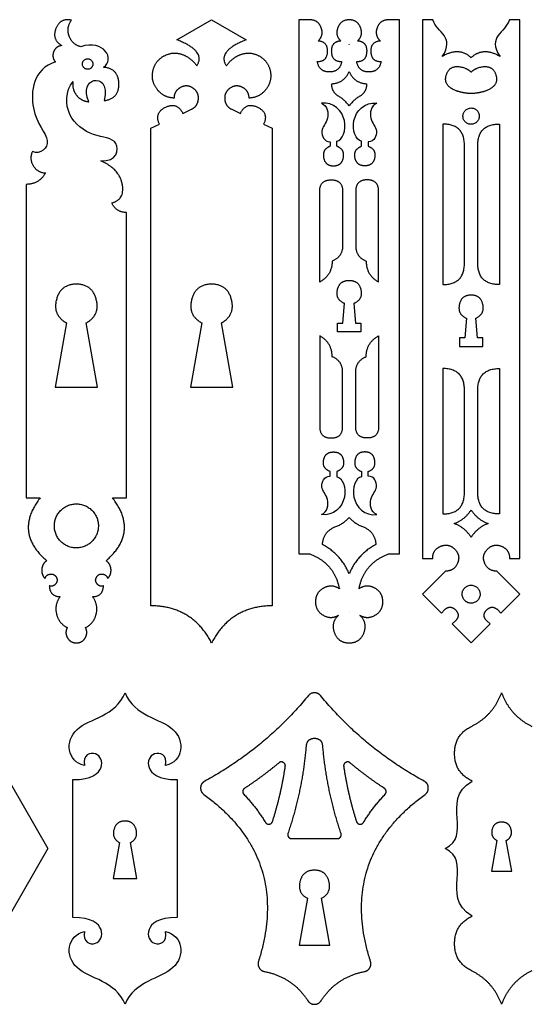
# Model space of a CAD drawing. Units: millimetres. Extents: x -289 to 235, y -243 to 302.
# Drawn here: x -175 to -65, y -242 to -28 of the extents above; entities that cross this region are included whole.
import ezdxf

# ---------------------------------------------------------------- set-up
doc = ezdxf.new("R2010")
doc.units = ezdxf.units.MM
doc.layers.add('Default', color=7, linetype='Continuous', true_color=0x000000)

msp = doc.modelspace()

# ---------------------------------------------------------------- linework, layer by layer
at = {"layer": 'Default', "color": 5, "true_color": 0x0000ff}
for p, q in [((-140.76, -32.32), (-133.23, -27.97)), ((-133.23, -27.97), (-125.7, -32.32)), ((-114.25, -27.97), (-114.25, -144.12)), ((-111.87, -27.97), (-114.25, -27.97)), ((-92.33, -27.97), (-94.71, -27.97)), ((-92.33, -144.12), (-92.33, -27.97)), ((-87.34, -27.97), (-87.34, -145.09)), ((-85.11, -27.97), (-87.34, -27.97)), ((-66.16, -27.97), (-68.4, -27.97)), ((-66.16, -145.09), (-66.16, -27.97)), ((-139.51, -48.31), (-137.62, -47.43)), ((-128.84, -47.43), (-126.95, -48.31)), ((-146.44, -51.54), (-144.56, -50.66)), ((-121.9, -50.66), (-120.02, -51.54)), ((-82.92, -50.63), (-82.92, -85.54)), ((-70.59, -50.63), (-70.59, -85.54)), ((-146.44, -155.4), (-146.44, -51.54)), ((-120.02, -51.54), (-120.02, -155.4)), ((-107.45, -54.49), (-107.45, -55.48)), ((-105.95, -55.48), (-105.95, -54.36)), ((-100.63, -55.48), (-100.63, -54.36)), ((-99.12, -54.49), (-99.12, -55.48)), ((-78.19, -80.81), (-78.19, -55.36)), ((-75.32, -80.81), (-75.32, -55.36)), ((-173.59, -63.75), (-173.59, -131.92)), ((-109.7, -84.99), (-109.7, -65.27)), ((-104.71, -65.27), (-104.71, -77.09)), ((-101.87, -65.27), (-101.87, -77.09)), ((-96.88, -84.99), (-96.88, -65.27)), ((-151.71, -131.92), (-151.71, -69.87)), ((-104.66, -93.96), (-104.29, -89.67)), ((-102.29, -89.67), (-101.92, -93.96)), ((-164.78, -93.87), (-167.25, -107.89)), ((-158.05, -107.89), (-160.52, -93.87)), ((-135.36, -93.87), (-137.83, -107.89)), ((-128.63, -107.89), (-131.1, -93.87)), ((-105.84, -93.96), (-104.66, -93.96)), ((-105.84, -95.83), (-105.84, -93.96)), ((-101.92, -93.96), (-100.74, -93.96)), ((-100.74, -93.96), (-100.74, -95.83)), ((-77.75, -92.87), (-78.13, -97.16)), ((-75.38, -97.16), (-75.76, -92.87)), ((-103.29, -95.83), (-105.84, -95.83)), ((-100.74, -95.83), (-103.29, -95.83)), ((-109.7, -96.69), (-109.7, -116.4)), ((-96.88, -96.69), (-96.88, -116.4)), ((-79.3, -97.16), (-79.3, -99.03)), ((-78.13, -97.16), (-79.3, -97.16)), ((-74.2, -97.16), (-75.38, -97.16)), ((-74.2, -99.03), (-74.2, -97.16)), ((-79.3, -99.03), (-76.75, -99.03)), ((-76.75, -99.03), (-74.2, -99.03)), ((-104.71, -116.4), (-104.71, -104.58)), ((-101.87, -116.4), (-101.87, -104.58)), ((-82.92, -103.81), (-82.92, -135.42)), ((-70.59, -103.81), (-70.59, -135.42)), ((-167.25, -107.89), (-162.65, -107.89)), ((-162.65, -107.89), (-158.05, -107.89)), ((-137.83, -107.89), (-133.23, -107.89)), ((-133.23, -107.89), (-128.63, -107.89)), ((-78.19, -130.69), (-78.19, -108.53)), ((-75.32, -130.69), (-75.32, -108.53)), ((-107.45, -127.19), (-107.45, -126.19)), ((-105.95, -126.19), (-105.95, -127.32)), ((-100.63, -126.19), (-100.63, -127.32)), ((-99.12, -127.19), (-99.12, -126.19)), ((-173.59, -131.92), (-170.51, -131.92)), ((-154.79, -131.92), (-151.71, -131.92)), ((-114.25, -144.12), (-111.87, -144.12)), ((-94.71, -144.12), (-92.33, -144.12)), ((-87.34, -145.09), (-85.11, -145.09)), ((-68.4, -145.09), (-66.16, -145.09)), ((-82.33, -147.86), (-87.34, -152.88)), ((-66.16, -152.88), (-71.18, -147.86)), ((-87.34, -152.88), (-83.23, -156.99)), ((-70.28, -156.99), (-66.16, -152.88)), ((-83.23, -156.99), (-82.53, -156.29)), ((-70.97, -156.29), (-70.28, -156.99)), ((-80.17, -158.66), (-80.87, -159.35)), ((-80.87, -159.35), (-76.75, -163.47)), ((-76.75, -163.47), (-72.64, -159.35)), ((-72.64, -159.35), (-73.34, -158.66)), ((-179.66, -189.47), (-168.85, -208.19)), ((-163.4, -223.18), (-163.4, -193.21)), ((-140.72, -193.21), (-140.72, -223.18)), ((-153.25, -206.91), (-154.63, -214.74)), ((-149.49, -214.74), (-150.87, -206.91)), ((-115.81, -206.03), (-110.84, -206.03)), ((-110.84, -206.03), (-105.87, -206.03)), ((-71.14, -206.45), (-72.31, -213.11)), ((-67.93, -213.11), (-69.11, -206.45)), ((-168.85, -208.19), (-179.66, -226.92)), ((-72.31, -213.11), (-70.12, -213.11)), ((-70.12, -213.11), (-67.93, -213.11)), ((-154.63, -214.74), (-152.06, -214.74)), ((-152.06, -214.74), (-149.49, -214.74)), ((-112.39, -219.02), (-114.18, -229.2)), ((-107.5, -229.2), (-109.29, -219.02)), ((-114.18, -229.2), (-110.84, -229.2)), ((-110.84, -229.2), (-107.5, -229.2))]:
    msp.add_line(p, q, dxfattribs=at)
for points, degree, knots in [([(-163.7, -28.04), (-166.2, -27.51), (-167.11, -29.89), (-168.03, -32.28), (-165.82, -33.55)], 2, [2591.887217, 2591.887217, 2591.887217, 2598.720649, 2598.720649, 2605.554082, 2605.554082, 2605.554082]), ([(-161.7, -33.84), (-163.59, -33.32), (-164.23, -31.47), (-164.87, -29.61), (-163.7, -28.04)], 2, [2580.216999, 2580.216999, 2580.216999, 2586.052108, 2586.052108, 2591.887217, 2591.887217, 2591.887217]), ([(-110.07, -32.58), (-108.74, -31.35), (-109.39, -29.66), (-110.05, -27.97), (-111.87, -27.97)], 2, [2068.471745, 2068.471745, 2068.471745, 2073.23953, 2073.23953, 2078.007314, 2078.007314, 2078.007314]), ([(-103.29, -27.97), (-105.1, -27.97), (-105.76, -29.66), (-106.42, -31.35), (-105.08, -32.58)], 2, [2023.144627, 2023.144627, 2023.144627, 2027.912411, 2027.912411, 2032.680195, 2032.680195, 2032.680195]), ([(-101.5, -32.58), (-100.16, -31.35), (-100.82, -29.66), (-101.48, -27.97), (-103.29, -27.97)], 2, [2013.609058, 2013.609058, 2013.609058, 2018.376842, 2018.376842, 2023.144627, 2023.144627, 2023.144627]), ([(-94.71, -27.97), (-96.53, -27.97), (-97.19, -29.66), (-97.84, -31.35), (-96.5, -32.58)], 2, [1968.281939, 1968.281939, 1968.281939, 1973.049723, 1973.049723, 1977.817508, 1977.817508, 1977.817508]), ([(-165.82, -33.55), (-167.12, -33.71), (-167.59, -34.93), (-168.05, -36.15), (-167.19, -37.14)], 2, [2605.554082, 2605.554082, 2605.554082, 2609.36335, 2609.36335, 2613.172618, 2613.172618, 2613.172618]), ([(-110.22, -37.04), (-108.06, -37.04), (-107.99, -34.88), (-107.92, -32.72), (-110.07, -32.58)], 2, [2056.247013, 2056.247013, 2056.247013, 2062.359379, 2062.359379, 2068.471745, 2068.471745, 2068.471745]), ([(-105.08, -32.58), (-107.24, -32.72), (-107.17, -34.88), (-107.1, -37.04), (-104.94, -37.04)], 2, [2032.680195, 2032.680195, 2032.680195, 2038.792561, 2038.792561, 2044.904927, 2044.904927, 2044.904927]), ([(-101.64, -37.04), (-99.48, -37.04), (-99.41, -34.88), (-99.34, -32.72), (-101.5, -32.58)], 2, [2001.384326, 2001.384326, 2001.384326, 2007.496692, 2007.496692, 2013.609058, 2013.609058, 2013.609058]), ([(-96.5, -32.58), (-98.66, -32.72), (-98.59, -34.88), (-98.52, -37.04), (-96.36, -37.04)], 2, [1977.817508, 1977.817508, 1977.817508, 1983.929874, 1983.929874, 1990.04224, 1990.04224, 1990.04224]), ([(-141.39, -44.98), (-143.68, -44.9), (-145.07, -43.09), (-146.47, -41.29), (-145.99, -39.06), (-145.5, -36.83), (-143.47, -35.77), (-141.45, -34.72), (-139.34, -35.6)], 2, [2585.79319, 2585.79319, 2585.79319, 2592.178734, 2592.178734, 2598.564278, 2598.564278, 2604.949822, 2604.949822, 2611.335366, 2611.335366, 2611.335366]), ([(-127.12, -35.6), (-125.01, -34.72), (-122.99, -35.77), (-120.96, -36.83), (-120.47, -39.06), (-119.99, -41.29), (-121.39, -43.09), (-122.78, -44.9), (-125.07, -44.98)], 2, [2671.461141, 2671.461141, 2671.461141, 2677.846685, 2677.846685, 2684.232229, 2684.232229, 2690.617773, 2690.617773, 2697.003317, 2697.003317, 2697.003317]), ([(-80.75, -35.03), (-80.98, -35.08), (-81.44, -35.19), (-82.12, -35.44), (-82.65, -35.72), (-82.96, -35.91), (-83.05, -35.97)], 3, [1452.819161, 1452.819161, 1452.819161, 1452.819161, 1453.880001, 1454.958147, 1456.048623, 1456.572307, 1456.572307, 1456.572307, 1456.572307]), ([(-70.45, -35.97), (-70.55, -35.91), (-70.86, -35.72), (-71.39, -35.44), (-72.07, -35.19), (-72.53, -35.08), (-72.76, -35.03)], 3, [1436.09911, 1436.09911, 1436.09911, 1436.09911, 1436.622794, 1437.71327, 1438.791416, 1439.852257, 1439.852257, 1439.852257, 1439.852257]), ([(-156.62, -45.54), (-153.35, -45.16), (-153.4, -41.87), (-153.45, -38.58), (-156.73, -38.29)], 2, [3158.035964, 3158.035964, 3158.035964, 3166.693202, 3166.693202, 3175.35044, 3175.35044, 3175.35044]), ([(-104.94, -37.04), (-105.29, -39.3), (-107.58, -39.3), (-109.87, -39.3), (-110.22, -37.04)], 2, [2044.904927, 2044.904927, 2044.904927, 2050.57597, 2050.57597, 2056.247013, 2056.247013, 2056.247013]), ([(-96.36, -37.04), (-96.71, -39.3), (-99, -39.3), (-101.29, -39.3), (-101.64, -37.04)], 2, [1990.04224, 1990.04224, 1990.04224, 1995.713283, 1995.713283, 2001.384326, 2001.384326, 2001.384326]), ([(-80.14, -43.34), (-82.89, -42.25), (-82.14, -39.93), (-81.33, -37.43), (-78.27, -38.41), (-77.38, -38.7), (-76.75, -39.34)], 2, [17.652243, 17.652243, 17.652243, 19.135464, 19.135464, 20.70626, 20.70626, 21.286056, 21.286056, 21.286056]), ([(-76.75, -39.34), (-76.13, -38.7), (-75.23, -38.41), (-72.18, -37.43), (-71.37, -39.93), (-70.62, -42.25), (-73.37, -43.34)], 2, [3.633815, 3.633815, 3.633815, 4.21361, 4.21361, 5.784407, 5.784407, 7.267628, 7.267628, 7.267628]), ([(-163.37, -41.37), (-163.66, -43.01), (-162.64, -44.33), (-161.62, -45.65), (-159.96, -45.78)], 2, [3123.438346, 3123.438346, 3123.438346, 3128.518848, 3128.518848, 3133.599351, 3133.599351, 3133.599351]), ([(-137.62, -47.43), (-136.21, -46.77), (-136.1, -45.21), (-135.99, -43.65), (-137.3, -42.8), (-138.61, -41.95), (-139.99, -42.69), (-141.37, -43.42), (-141.39, -44.98)], 2, [2568.922241, 2568.922241, 2568.922241, 2573.139978, 2573.139978, 2577.357715, 2577.357715, 2581.575452, 2581.575452, 2585.79319, 2585.79319, 2585.79319]), ([(-125.07, -44.98), (-125.09, -43.42), (-126.47, -42.69), (-127.85, -41.95), (-129.16, -42.8), (-130.47, -43.65), (-130.36, -45.21), (-130.25, -46.77), (-128.84, -47.43)], 2, [2697.003317, 2697.003317, 2697.003317, 2701.221055, 2701.221055, 2705.438792, 2705.438792, 2709.656529, 2709.656529, 2713.874266, 2713.874266, 2713.874266]), ([(-103.29, -46.71), (-103.52, -46.38), (-103.92, -45.89), (-104.56, -45.3), (-105.05, -44.93), (-105.37, -44.73), (-105.49, -44.66)], 3, [144.70993, 144.70993, 144.70993, 144.70993, 146.500319, 147.553669, 148.629313, 149.251043, 149.251043, 149.251043, 149.251043]), ([(-101.09, -44.66), (-101.21, -44.73), (-101.53, -44.93), (-102.02, -45.3), (-102.66, -45.89), (-103.06, -46.38), (-103.29, -46.71)], 3, [140.168818, 140.168818, 140.168818, 140.168818, 140.790548, 141.866192, 142.919541, 144.70993, 144.70993, 144.70993, 144.70993]), ([(-144.56, -50.66), (-145.73, -48.14), (-143.21, -46.96), (-140.69, -45.78), (-139.51, -48.31)], 2, [2552.736554, 2552.736554, 2552.736554, 2559.273453, 2559.273453, 2565.810352, 2565.810352, 2565.810352]), ([(-126.95, -48.31), (-125.77, -45.78), (-123.25, -46.96), (-120.73, -48.14), (-121.9, -50.66)], 2, [2716.986155, 2716.986155, 2716.986155, 2723.523054, 2723.523054, 2730.059953, 2730.059953, 2730.059953]), ([(-107.45, -55.48), (-109.17, -56.12), (-108.85, -57.92), (-108.53, -59.72), (-106.7, -59.72), (-104.87, -59.72), (-104.55, -57.92), (-104.23, -56.12), (-105.95, -55.48)], 2, [217.974511, 217.974511, 217.974511, 222.544025, 222.544025, 227.113539, 227.113539, 231.683054, 231.683054, 236.252568, 236.252568, 236.252568]), ([(-99.12, -55.48), (-97.4, -56.12), (-97.73, -57.92), (-98.05, -59.72), (-99.88, -59.72), (-101.71, -59.72), (-102.03, -57.92), (-102.35, -56.12), (-100.63, -55.48)], 2, [270.604913, 270.604913, 270.604913, 275.174427, 275.174427, 279.743941, 279.743941, 284.313455, 284.313455, 288.882969, 288.882969, 288.882969]), ([(-172.23, -56.64), (-172.94, -58.23), (-172.02, -59.71), (-171.11, -61.19), (-169.37, -61.27)], 2, [2670.351214, 2670.351214, 2670.351214, 2675.532522, 2675.532522, 2680.71383, 2680.71383, 2680.71383]), ([(-154.94, -67.78), (-152.12, -67.07), (-153.18, -60.44), (-157.33, -58.65)], 2, [3052.104006, 3052.104006, 3052.104006, 3060.823681, 3070.614175, 3070.614175, 3070.614175]), ([(-109.7, -65.27), (-109.7, -62.78), (-107.21, -62.78), (-104.71, -62.78), (-104.71, -65.27)], 2, [398.308696, 398.308696, 398.308696, 404.173072, 404.173072, 410.037447, 410.037447, 410.037447]), ([(-96.88, -65.27), (-96.88, -62.78), (-99.37, -62.78), (-101.87, -62.78), (-101.87, -65.27)], 2, [398.308696, 398.308696, 398.308696, 404.173072, 404.173072, 410.037447, 410.037447, 410.037447]), ([(-160.52, -93.87), (-157.45, -92.21), (-158.31, -88.84), (-159.16, -85.46), (-162.65, -85.46), (-166.14, -85.46), (-166.99, -88.84), (-167.85, -92.21), (-164.78, -93.87)], 2, [57.201506, 57.201506, 57.201506, 58.46002, 58.46002, 59.718534, 59.718534, 60.977049, 60.977049, 62.235563, 62.235563, 62.235563]), ([(-131.1, -93.87), (-128.03, -92.21), (-128.89, -88.84), (-129.74, -85.46), (-133.23, -85.46), (-136.72, -85.46), (-137.57, -88.84), (-138.43, -92.21), (-135.36, -93.87)], 2, [57.201506, 57.201506, 57.201506, 58.46002, 58.46002, 59.718534, 59.718534, 60.977049, 60.977049, 62.235563, 62.235563, 62.235563]), ([(-104.29, -89.67), (-106.27, -88.85), (-105.85, -86.75), (-105.44, -84.64), (-103.29, -84.64)], 2, [204.917151, 204.917151, 204.917151, 210.304308, 210.304308, 215.691466, 215.691466, 215.691466]), ([(-103.29, -84.64), (-101.14, -84.64), (-100.72, -86.75), (-100.31, -88.85), (-102.29, -89.67)], 2, [215.691466, 215.691466, 215.691466, 221.078624, 221.078624, 226.465781, 226.465781, 226.465781]), ([(-76.75, -87.84), (-78.9, -87.84), (-79.32, -89.94), (-79.74, -92.05), (-77.75, -92.87)], 2, [215.691466, 215.691466, 215.691466, 221.078624, 221.078624, 226.465781, 226.465781, 226.465781]), ([(-75.76, -92.87), (-73.77, -92.05), (-74.19, -89.94), (-74.61, -87.84), (-76.75, -87.84)], 2, [204.917151, 204.917151, 204.917151, 210.304308, 210.304308, 215.691466, 215.691466, 215.691466]), ([(-109.7, -116.4), (-109.7, -118.9), (-107.21, -118.9), (-104.71, -118.9), (-104.71, -116.4)], 2, [398.308696, 398.308696, 398.308696, 404.173072, 404.173072, 410.037447, 410.037447, 410.037447]), ([(-96.88, -116.4), (-96.88, -118.9), (-99.37, -118.9), (-101.87, -118.9), (-101.87, -116.4)], 2, [398.308696, 398.308696, 398.308696, 404.173072, 404.173072, 410.037447, 410.037447, 410.037447]), ([(-107.45, -126.19), (-109.17, -125.56), (-108.85, -123.76), (-108.53, -121.95), (-106.7, -121.95), (-104.87, -121.95), (-104.55, -123.76), (-104.23, -125.56), (-105.95, -126.19)], 2, [217.974511, 217.974511, 217.974511, 222.544025, 222.544025, 227.113539, 227.113539, 231.683054, 231.683054, 236.252568, 236.252568, 236.252568]), ([(-99.12, -126.19), (-97.4, -125.56), (-97.73, -123.76), (-98.05, -121.95), (-99.88, -121.95), (-101.71, -121.95), (-102.03, -123.76), (-102.35, -125.56), (-100.63, -126.19)], 2, [270.604913, 270.604913, 270.604913, 275.174427, 275.174427, 279.743941, 279.743941, 284.313455, 284.313455, 288.882969, 288.882969, 288.882969]), ([(-106.21, -138.19), (-106.2, -138.19), (-105.93, -138.09), (-105.42, -137.86), (-104.71, -137.44), (-104.07, -136.96), (-103.61, -136.53), (-103.36, -136.27), (-103.29, -136.19)], 3, [231.221342, 231.221342, 231.221342, 231.221342, 231.25622, 232.516973, 233.745741, 234.943731, 236.11292, 236.580784, 236.580784, 236.580784, 236.580784]), ([(-103.29, -136.19), (-103.22, -136.27), (-102.97, -136.53), (-102.51, -136.96), (-101.87, -137.44), (-101.16, -137.86), (-100.65, -138.09), (-100.38, -138.19), (-100.37, -138.19)], 3, [190.336515, 190.336515, 190.336515, 190.336515, 190.804379, 191.973568, 193.171558, 194.400326, 195.661079, 195.695957, 195.695957, 195.695957, 195.695957]), ([(-85.11, -145.09), (-85.13, -143.2), (-83.39, -142.47), (-81.65, -141.74), (-80.32, -143.08), (-78.99, -144.41), (-79.72, -146.15), (-80.45, -147.88), (-82.33, -147.86)], 2, [1654.169333, 1654.169333, 1654.169333, 1659.140192, 1659.140192, 1664.111051, 1664.111051, 1669.08191, 1669.08191, 1674.052769, 1674.052769, 1674.052769]), ([(-71.18, -147.86), (-73.06, -147.88), (-73.79, -146.15), (-74.52, -144.41), (-73.19, -143.08), (-71.85, -141.74), (-70.12, -142.47), (-68.38, -143.2), (-68.4, -145.09)], 2, [1751.77161, 1751.77161, 1751.77161, 1756.742469, 1756.742469, 1761.713328, 1761.713328, 1766.684187, 1766.684187, 1771.655045, 1771.655045, 1771.655045]), ([(-169.11, -145.59), (-170.08, -146.27), (-170.18, -147.45), (-170.28, -148.63), (-169.45, -149.47)], 2, [2828.771435, 2828.771435, 2828.771435, 2832.353432, 2832.353432, 2835.935429, 2835.935429, 2835.935429]), ([(-155.85, -149.47), (-155.02, -148.63), (-155.12, -147.45), (-155.22, -146.27), (-156.19, -145.59)], 2, [2908.51015, 2908.51015, 2908.51015, 2912.092147, 2912.092147, 2915.674144, 2915.674144, 2915.674144]), ([(-169.45, -149.47), (-169.22, -148.62), (-168.34, -148.51), (-167.47, -148.4), (-167.03, -149.16), (-166.6, -149.93), (-167.15, -150.63), (-167.7, -151.32), (-168.54, -151.07)], 2, [2835.935429, 2835.935429, 2835.935429, 2838.44933, 2838.44933, 2840.963231, 2840.963231, 2843.477132, 2843.477132, 2845.991033, 2845.991033, 2845.991033]), ([(-156.75, -151.07), (-157.6, -151.32), (-158.15, -150.63), (-158.7, -149.93), (-158.26, -149.16), (-157.83, -148.4), (-156.96, -148.51), (-156.08, -148.62), (-155.85, -149.47)], 2, [2898.454545, 2898.454545, 2898.454545, 2900.968446, 2900.968446, 2903.482347, 2903.482347, 2905.996248, 2905.996248, 2908.51015, 2908.51015, 2908.51015]), ([(-105.43, -151.68), (-107.08, -150.63), (-108.82, -151.54), (-110.55, -152.45), (-110.62, -154.41), (-110.68, -156.37), (-109.01, -157.4), (-107.34, -158.42), (-105.62, -157.48)], 2, [1709.922217, 1709.922217, 1709.922217, 1715.244827, 1715.244827, 1720.567436, 1720.567436, 1725.890046, 1725.890046, 1731.212656, 1731.212656, 1731.212656]), ([(-100.96, -157.48), (-99.24, -158.42), (-97.57, -157.4), (-95.9, -156.37), (-95.96, -154.41), (-96.03, -152.45), (-97.76, -151.54), (-99.5, -150.63), (-101.15, -151.68)], 2, [1750.283793, 1750.283793, 1750.283793, 1755.606402, 1755.606402, 1760.929012, 1760.929012, 1766.251622, 1766.251622, 1771.574231, 1771.574231, 1771.574231]), ([(-166.16, -153.42), (-167.45, -155.09), (-166.98, -157.14), (-166.51, -159.2), (-164.62, -160.14)], 2, [2851.952975, 2851.952975, 2851.952975, 2858.321668, 2858.321668, 2864.690361, 2864.690361, 2864.690361]), ([(-160.67, -160.14), (-158.78, -159.2), (-158.32, -157.14), (-157.85, -155.09), (-159.14, -153.42)], 2, [2879.755218, 2879.755218, 2879.755218, 2886.123911, 2886.123911, 2892.492604, 2892.492604, 2892.492604]), ([(-82.53, -156.29), (-81.35, -155.11), (-80.17, -156.29), (-78.99, -157.48), (-80.17, -158.66)], 2, [1694.861528, 1694.861528, 1694.861528, 1698.791603, 1698.791603, 1702.721678, 1702.721678, 1702.721678]), ([(-73.34, -158.66), (-74.52, -157.48), (-73.34, -156.29), (-72.16, -155.11), (-70.97, -156.29)], 2, [1723.102701, 1723.102701, 1723.102701, 1727.032776, 1727.032776, 1730.96285, 1730.96285, 1730.96285]), ([(-105.62, -157.48), (-107.36, -159.07), (-106.5, -161.27), (-105.65, -163.47), (-103.29, -163.47)], 2, [1731.212656, 1731.212656, 1731.212656, 1735.98044, 1735.98044, 1740.748224, 1740.748224, 1740.748224]), ([(-103.29, -163.47), (-100.93, -163.47), (-100.08, -161.27), (-99.22, -159.07), (-100.96, -157.48)], 2, [1740.748224, 1740.748224, 1740.748224, 1745.516008, 1745.516008, 1750.283793, 1750.283793, 1750.283793]), ([(-164.62, -160.14), (-165.24, -161.26), (-164.58, -162.36), (-163.93, -163.47), (-162.65, -163.47)], 2, [2864.690361, 2864.690361, 2864.690361, 2868.456575, 2868.456575, 2872.222789, 2872.222789, 2872.222789]), ([(-162.65, -163.47), (-161.37, -163.47), (-160.71, -162.36), (-160.06, -161.26), (-160.67, -160.14)], 2, [2872.222789, 2872.222789, 2872.222789, 2875.989004, 2875.989004, 2879.755218, 2879.755218, 2879.755218]), ([(-109.52, -174.94), (-110.03, -174.32), (-110.84, -174.32), (-111.64, -174.32), (-112.16, -174.94)], 2, [244.172459, 244.172459, 244.172459, 244.6128719, 244.6128719, 245.0532849, 245.0532849, 245.0532849]), ([(-76.49, -193.52), (-80.29, -191.8), (-80.35, -187.63), (-80.42, -183.46), (-76.68, -181.62)], 2, [377.888276, 377.888276, 377.888276, 380.917687, 380.917687, 383.947098, 383.947098, 383.947098]), ([(-109.02, -185.96), (-109.16, -184.28), (-110.84, -184.28), (-112.52, -184.28), (-112.66, -185.96)], 2, [76.333283, 76.333283, 76.333283, 77.127449, 77.127449, 77.921614, 77.921614, 77.921614]), ([(-117.19, -190.35), (-117.11, -189.77), (-117.62, -189.48), (-118.13, -189.19), (-118.59, -189.57)], 2, [43.079797, 43.079797, 43.079797, 43.3813003, 43.3813003, 43.6828035, 43.6828035, 43.6828035]), ([(-103.09, -189.57), (-103.54, -189.19), (-104.06, -189.48), (-104.57, -189.77), (-104.48, -190.35)], 2, [40.5117925, 40.5117925, 40.5117925, 40.8132958, 40.8132958, 41.114799, 41.114799, 41.114799]), ([(-134.72, -193.54), (-135.55, -193.99), (-135.61, -194.92), (-135.67, -195.86), (-134.91, -196.42)], 2, [253.654369, 253.654369, 253.654369, 254.157721, 254.157721, 254.661072, 254.661072, 254.661072]), ([(-86.76, -196.42), (-86, -195.86), (-86.07, -194.92), (-86.13, -193.99), (-86.96, -193.54)], 2, [234.564672, 234.564672, 234.564672, 235.068023, 235.068023, 235.571375, 235.571375, 235.571375]), ([(-126.05, -195.1), (-126.38, -195.32), (-126.43, -195.71), (-126.48, -196.11), (-126.2, -196.4)], 2, [46.2093536, 46.2093536, 46.2093536, 46.427679, 46.427679, 46.6460044, 46.6460044, 46.6460044]), ([(-95.47, -196.4), (-95.2, -196.11), (-95.25, -195.71), (-95.29, -195.32), (-95.63, -195.1)], 2, [37.5485917, 37.5485917, 37.5485917, 37.7669171, 37.7669171, 37.9852425, 37.9852425, 37.9852425]), ([(-150.87, -206.91), (-149.16, -205.99), (-149.64, -204.1), (-150.11, -202.21), (-152.06, -202.21), (-154.01, -202.21), (-154.49, -204.1), (-154.96, -205.99), (-153.25, -206.91)], 2, [57.201506, 57.201506, 57.201506, 58.46002, 58.46002, 59.718534, 59.718534, 60.977049, 60.977049, 62.235563, 62.235563, 62.235563]), ([(-121.51, -202.49), (-121.22, -202.95), (-120.68, -202.89), (-120.13, -202.82), (-119.97, -202.3)], 2, [38.7334946, 38.7334946, 38.7334946, 39.01801, 39.01801, 39.3025254, 39.3025254, 39.3025254]), ([(-101.71, -202.3), (-101.54, -202.82), (-101, -202.89), (-100.46, -202.95), (-100.17, -202.49)], 2, [44.8920707, 44.8920707, 44.8920707, 45.176586, 45.176586, 45.4611014, 45.4611014, 45.4611014]), ([(-69.11, -206.45), (-67.65, -205.66), (-68.06, -204.05), (-68.46, -202.44), (-70.12, -202.44), (-71.78, -202.44), (-72.19, -204.05), (-72.6, -205.66), (-71.14, -206.45)], 2, [60.137188, 60.137188, 60.137188, 61.395703, 61.395703, 62.654217, 62.654217, 63.912731, 63.912731, 65.171245, 65.171245, 65.171245]), ([(-116.62, -204.9), (-116.76, -205.31), (-116.5, -205.67), (-116.25, -206.03), (-115.81, -206.03)], 2, [83.59389, 83.59389, 83.59389, 83.8311151, 83.8311151, 84.0683402, 84.0683402, 84.0683402]), ([(-105.87, -206.03), (-105.43, -206.03), (-105.17, -205.67), (-104.92, -205.31), (-105.06, -204.9)], 2, [86.975272, 86.975272, 86.975272, 87.2124971, 87.2124971, 87.4497222, 87.4497222, 87.4497222]), ([(-109.29, -219.02), (-107.06, -217.81), (-107.68, -215.36), (-108.31, -212.9), (-110.84, -212.9), (-113.37, -212.9), (-113.99, -215.36), (-114.61, -217.81), (-112.39, -219.02)], 2, [57.201506, 57.201506, 57.201506, 58.46002, 58.46002, 59.718534, 59.718534, 60.977049, 60.977049, 62.235563, 62.235563, 62.235563]), ([(-76.68, -234.77), (-80.42, -232.92), (-80.35, -228.76), (-80.29, -224.59), (-76.49, -222.87)], 2, [356.493878, 356.493878, 356.493878, 359.523289, 359.523289, 362.5527, 362.5527, 362.5527]), ([(-123.03, -232.74), (-123.26, -233.47), (-122.87, -234.13), (-122.48, -234.79), (-121.72, -234.94)], 2, [266.5935044, 266.5935044, 266.5935044, 267.0158783, 267.0158783, 267.4382521, 267.4382521, 267.4382521]), ([(-99.95, -234.94), (-99.2, -234.79), (-98.81, -234.13), (-98.41, -233.47), (-98.65, -232.74)], 2, [221.7874918, 221.7874918, 221.7874918, 222.2098656, 222.2098656, 222.6322395, 222.6322395, 222.6322395]), ([(-112.27, -241.29), (-111.77, -242.07), (-110.84, -242.07), (-109.91, -242.07), (-109.4, -241.29)], 2, [217.371817, 217.371817, 217.371817, 217.8690467, 217.8690467, 218.3662765, 218.3662765, 218.3662765])]:
    msp.add_open_spline(points, degree=degree, knots=knots, dxfattribs=at)
for points, degree in [([(-83.05, -35.97), (-80.13, -31.64), (-84.18, -30.76), (-85.11, -27.97)], 3), ([(-68.4, -27.97), (-69.33, -30.76), (-73.38, -31.64), (-70.45, -35.97)], 3), ([(-156.73, -38.29), (-154.12, -36.64), (-156.68, -32.05), (-161.7, -33.84)], 3), ([(-136.47, -37.99), (-134.28, -34.84), (-140.76, -32.32)], 2), ([(-125.7, -32.32), (-132.18, -34.84), (-129.99, -37.99)], 2), ([(-103.31, -33.28), (-103.3, -33.29), (-103.29, -33.3)], 2), ([(-103.29, -33.28), (-103.3, -33.28), (-103.31, -33.28)], 2), ([(-103.29, -33.3), (-103.28, -33.29), (-103.27, -33.28)], 2), ([(-103.27, -33.28), (-103.28, -33.28), (-103.29, -33.28)], 2), ([(-139.34, -35.6), (-137.54, -36.35), (-136.47, -37.99)], 2), ([(-129.99, -37.99), (-128.92, -36.35), (-127.12, -35.6)], 2), ([(-76.75, -36.21), (-78.45, -34.59), (-80.75, -35.03)], 2), ([(-72.76, -35.03), (-75.06, -34.59), (-76.75, -36.21)], 2), ([(-167.19, -37.14), (-172.05, -38.58), (-173.36, -48.71), (-167.14, -54.51), (-170.46, -57.32), (-172.23, -56.64)], 3), ([(-159.1, -37.89), (-159.08, -37.82), (-159.05, -37.67), (-159.06, -37.44), (-159.11, -37.22), (-159.2, -37.02), (-159.33, -36.83), (-159.49, -36.68), (-159.68, -36.56), (-159.89, -36.47), (-160.11, -36.43), (-160.34, -36.44), (-160.56, -36.49), (-160.77, -36.58), (-160.95, -36.71), (-161.11, -36.87), (-161.23, -37.06), (-161.31, -37.27), (-161.35, -37.5), (-161.34, -37.72), (-161.3, -37.94), (-161.2, -38.15), (-161.07, -38.33), (-160.91, -38.49), (-160.72, -38.61), (-160.51, -38.69), (-160.29, -38.73), (-160.06, -38.73), (-159.84, -38.68), (-159.64, -38.59), (-159.45, -38.46), (-159.29, -38.29), (-159.17, -38.1), (-159.12, -37.96), (-159.1, -37.89)], 3), ([(-107.09, -41.88), (-104.37, -41.71), (-103.29, -39.22)], 2), ([(-103.29, -39.22), (-102.2, -41.71), (-99.49, -41.88)], 2), ([(-157.33, -58.65), (-153.84, -58.84), (-152.74, -53.54), (-158.91, -53.65), (-165.1, -49.25), (-165.06, -43.46), (-163.37, -41.37)], 3), ([(-159.96, -45.78), (-161.01, -43.09), (-159.31, -39.96), (-155.7, -41.79), (-156.62, -45.54)], 3), ([(-105.49, -44.66), (-107.09, -43.73), (-107.09, -41.88)], 2), ([(-99.49, -41.88), (-99.49, -43.73), (-101.09, -44.66)], 2), ([(-76.75, -43.99), (-78.51, -43.99), (-80.14, -43.34)], 2), ([(-73.37, -43.34), (-75, -43.99), (-76.75, -43.99)], 2), ([(-105.95, -54.36), (-104.74, -54.15), (-102.97, -49.84), (-106.61, -45.76), (-109.32, -46.1)], 3), ([(-109.32, -46.1), (-107.97, -46.65), (-107.54, -49.85), (-109.87, -51.85), (-108.77, -54.49), (-107.45, -54.49)], 3), ([(-100.63, -54.36), (-101.84, -54.15), (-103.61, -49.84), (-99.97, -45.76), (-97.26, -46.1)], 3), ([(-97.26, -46.1), (-98.61, -46.65), (-99.04, -49.85), (-96.71, -51.85), (-97.8, -54.49), (-99.12, -54.49)], 3), ([(-74.98, -49.06), (-74.97, -48.95), (-74.98, -48.71), (-75.05, -48.37), (-75.19, -48.05), (-75.39, -47.76), (-75.64, -47.52), (-75.94, -47.33), (-76.27, -47.2), (-76.61, -47.14), (-76.96, -47.14), (-77.3, -47.22), (-77.63, -47.36), (-77.91, -47.56), (-78.16, -47.81), (-78.35, -48.1), (-78.48, -48.43), (-78.54, -48.78), (-78.53, -49.13), (-78.46, -49.47), (-78.32, -49.79), (-78.12, -50.08), (-77.86, -50.32), (-77.57, -50.51), (-77.24, -50.64), (-76.9, -50.7), (-76.55, -50.7), (-76.21, -50.62), (-75.88, -50.48), (-75.6, -50.28), (-75.35, -50.03), (-75.16, -49.74), (-75.03, -49.41), (-74.99, -49.18), (-74.98, -49.06)], 3), ([(-78.19, -55.36), (-78.19, -50.63), (-82.92, -50.63)], 2), ([(-75.32, -55.36), (-75.32, -50.63), (-70.59, -50.63)], 2), ([(-169.37, -61.27), (-170.75, -63.75), (-173.59, -63.75)], 2), ([(-151.71, -69.87), (-154, -69.87), (-154.94, -67.78)], 2), ([(-104.71, -77.09), (-104.71, -79.54), (-107, -80.42)], 2), ([(-101.87, -77.09), (-101.87, -79.54), (-99.58, -80.42)], 2), ([(-107, -80.42), (-107, -83.51), (-109.7, -84.99)], 2), ([(-99.58, -80.42), (-99.58, -83.51), (-96.88, -84.99)], 2), ([(-82.92, -85.54), (-78.19, -85.54), (-78.19, -80.81)], 2), ([(-70.59, -85.54), (-75.32, -85.54), (-75.32, -80.81)], 2), ([(-107, -101.25), (-107, -98.17), (-109.7, -96.69)], 2), ([(-99.58, -101.25), (-99.58, -98.17), (-96.88, -96.69)], 2), ([(-104.71, -104.58), (-104.71, -102.14), (-107, -101.25)], 2), ([(-101.87, -104.58), (-101.87, -102.14), (-99.58, -101.25)], 2), ([(-78.19, -108.53), (-78.19, -103.81), (-82.92, -103.81)], 2), ([(-75.32, -108.53), (-75.32, -103.81), (-70.59, -103.81)], 2), ([(-109.32, -135.58), (-107.97, -135.03), (-107.54, -131.82), (-109.87, -129.83), (-108.77, -127.19), (-107.45, -127.19)], 3), ([(-105.95, -127.32), (-104.74, -127.52), (-102.97, -131.83), (-106.61, -135.92), (-109.32, -135.58)], 3), ([(-100.63, -127.32), (-101.84, -127.52), (-103.61, -131.83), (-99.97, -135.92), (-97.26, -135.58)], 3), ([(-97.26, -135.58), (-98.61, -135.03), (-99.04, -131.82), (-96.71, -129.83), (-97.8, -127.19), (-99.12, -127.19)], 3), ([(-170.51, -131.92), (-176.34, -139.42), (-169.11, -145.59)], 2), ([(-156.19, -145.59), (-148.96, -139.42), (-154.79, -131.92)], 2), ([(-82.92, -135.42), (-78.19, -135.42), (-78.19, -130.69)], 2), ([(-70.59, -135.42), (-75.32, -135.42), (-75.32, -130.69)], 2), ([(-157.92, -137.25), (-157.97, -136.94), (-158.13, -136.33), (-158.55, -135.48), (-159.13, -134.73), (-159.84, -134.11), (-160.65, -133.64), (-161.55, -133.33), (-162.49, -133.21), (-163.43, -133.27), (-164.34, -133.51), (-165.19, -133.93), (-165.94, -134.5), (-166.56, -135.21), (-167.04, -136.03), (-167.34, -136.92), (-167.47, -137.86), (-167.41, -138.8), (-167.16, -139.72), (-166.75, -140.57), (-166.17, -141.32), (-165.46, -141.94), (-164.64, -142.41), (-163.75, -142.72), (-162.81, -142.84), (-161.87, -142.78), (-160.96, -142.54), (-160.11, -142.12), (-159.36, -141.55), (-158.73, -140.84), (-158.26, -140.02), (-157.95, -139.13), (-157.83, -138.19), (-157.87, -137.56), (-157.92, -137.25)], 3), ([(-80.45, -137.52), (-78.08, -136.66), (-76.75, -134.53)], 2), ([(-76.75, -134.53), (-75.43, -136.66), (-73.06, -137.52)], 2), ([(-109.11, -142.05), (-108.9, -139.19), (-106.21, -138.19)], 2), ([(-100.37, -138.19), (-97.68, -139.19), (-97.47, -142.05)], 2), ([(-76.75, -140.52), (-78.08, -138.38), (-80.45, -137.52)], 2), ([(-73.06, -137.52), (-75.43, -138.38), (-76.75, -140.52)], 2), ([(-103.29, -148.41), (-105.1, -144.23), (-109.11, -142.05)], 2), ([(-97.47, -142.05), (-101.48, -144.23), (-103.29, -148.41)], 2), ([(-111.87, -144.12), (-106.53, -146.1), (-105.43, -151.68)], 2), ([(-101.15, -151.68), (-100.05, -146.1), (-94.71, -144.12)], 2), ([(-168.54, -151.07), (-168.44, -153.36), (-166.16, -153.42)], 2), ([(-159.14, -153.42), (-156.86, -153.36), (-156.75, -151.07)], 2), ([(-75.94, -151.1), (-76.06, -151.05), (-76.3, -150.97), (-76.68, -150.91), (-77.07, -150.94), (-77.44, -151.04), (-77.78, -151.2), (-78.09, -151.44), (-78.35, -151.73), (-78.54, -152.06), (-78.67, -152.42), (-78.72, -152.8), (-78.69, -153.19), (-78.6, -153.56), (-78.43, -153.91), (-78.19, -154.21), (-77.91, -154.47), (-77.57, -154.66), (-77.21, -154.79), (-76.83, -154.84), (-76.44, -154.82), (-76.07, -154.72), (-75.72, -154.55), (-75.42, -154.32), (-75.16, -154.03), (-74.97, -153.69), (-74.84, -153.33), (-74.79, -152.95), (-74.82, -152.56), (-74.91, -152.19), (-75.08, -151.85), (-75.32, -151.54), (-75.6, -151.28), (-75.83, -151.16), (-75.94, -151.1)], 3), ([(-133.23, -163.47), (-137.41, -155.46), (-146.44, -155.4)], 2), ([(-120.02, -155.4), (-129.05, -155.46), (-133.23, -163.47)], 2), ([(-103.32, -156.57), (-103.3, -156.56), (-103.29, -156.54)], 2), ([(-103.29, -156.57), (-103.3, -156.57), (-103.32, -156.57)], 2), ([(-103.29, -156.54), (-103.28, -156.56), (-103.26, -156.57)], 2), ([(-103.26, -156.57), (-103.27, -156.57), (-103.29, -156.57)], 2), ([(-160.9, -190.16), (-164.76, -189.25), (-165.57, -180.27), (-154.08, -179.42), (-152.06, -174.32)], 3), ([(-152.06, -174.32), (-150.04, -179.42), (-138.55, -180.27), (-139.36, -189.25), (-143.23, -190.16)], 3), ([(-112.16, -174.94), (-121.64, -186.43), (-134.72, -193.54)], 2), ([(-86.96, -193.54), (-100.04, -186.43), (-109.52, -174.94)], 2), ([(-76.68, -181.62), (-71.95, -179.28), (-70.12, -174.32)], 2), ([(-70.12, -174.32), (-68.3, -179.28), (-63.56, -181.62)], 2), ([(-112.66, -185.96), (-113.49, -195.67), (-116.62, -204.9)], 2), ([(-105.06, -204.9), (-108.19, -195.67), (-109.02, -185.96)], 2), ([(-163.4, -193.21), (-159.25, -193.21), (-156.25, -190.54), (-157.96, -186.7), (-161.31, -187.75), (-160.9, -190.16)], 3), ([(-143.23, -190.16), (-142.81, -187.75), (-146.17, -186.7), (-147.88, -190.54), (-144.88, -193.21), (-140.72, -193.21)], 3), ([(-118.59, -189.57), (-122.16, -192.54), (-126.05, -195.1)], 2), ([(-119.97, -202.3), (-118.1, -196.44), (-117.19, -190.35)], 2), ([(-104.48, -190.35), (-103.58, -196.44), (-101.71, -202.3)], 2), ([(-95.63, -195.1), (-99.51, -192.54), (-103.09, -189.57)], 2), ([(-82.42, -208.19), (-79.53, -206.81), (-79.62, -201.93), (-80.31, -195.7), (-76.49, -193.52)], 3), ([(-134.91, -196.42), (-115.9, -210.3), (-123.03, -232.74)], 2), ([(-126.2, -196.4), (-123.55, -199.21), (-121.51, -202.49)], 2), ([(-98.65, -232.74), (-105.78, -210.3), (-86.76, -196.42)], 2), ([(-100.17, -202.49), (-98.13, -199.21), (-95.47, -196.4)], 2), ([(-76.49, -222.87), (-80.31, -220.69), (-79.62, -214.46), (-79.53, -209.58), (-82.42, -208.19)], 3), ([(-160.9, -226.23), (-161.31, -228.64), (-157.96, -229.69), (-156.25, -225.85), (-159.25, -223.18), (-163.4, -223.18)], 3), ([(-140.72, -223.18), (-144.88, -223.18), (-147.88, -225.85), (-146.17, -229.69), (-142.81, -228.64), (-143.23, -226.23)], 3), ([(-152.06, -242.07), (-154.08, -236.97), (-165.57, -236.12), (-164.76, -227.14), (-160.9, -226.23)], 3), ([(-143.23, -226.23), (-139.36, -227.14), (-138.55, -236.12), (-150.04, -236.97), (-152.06, -242.07)], 3), ([(-121.72, -234.94), (-115.64, -236.1), (-112.27, -241.29)], 2), ([(-109.4, -241.29), (-106.03, -236.1), (-99.95, -234.94)], 2), ([(-70.12, -242.07), (-71.95, -237.11), (-76.68, -234.77)], 2), ([(-63.56, -234.77), (-68.3, -237.11), (-70.12, -242.07)], 2)]:
    msp.add_open_spline(points, degree=degree, dxfattribs=at)

doc.saveas('drawing.dxf')
